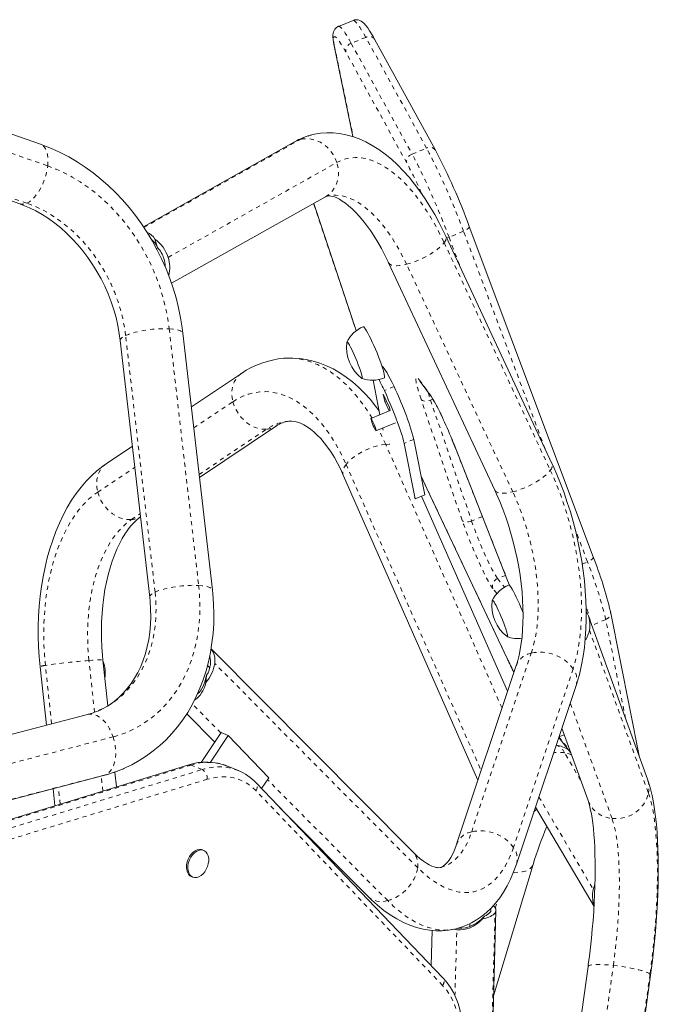
# Model space of a CAD drawing. Extents: x -78 to 484, y 0 to 550.
# Drawn here: x 329 to 344, y 314 to 337 of the extents above; entities that cross this region are included whole.
import ezdxf

# ---------------------------------------------------------------- set-up
doc = ezdxf.new("R2010")
doc.units = 0
doc.header["$LTSCALE"] = 0.125
doc.header["$MEASUREMENT"] = 0
doc.linetypes.add('PHANTOM', pattern=[0.5, 0.25, -0.05, 0.05, -0.05, 0.05, -0.05])
doc.layers.add('CONTOUR', color=7, linetype='CONTINUOUS')

msp = doc.modelspace()

# ---------------------------------------------------------------- linework, layer by layer
at = {"layer": 'CONTOUR', "linetype": 'Continuous', "lineweight": 15}
for p, q in [((337.01057, 336.90373), (336.66559, 336.76123)), ((336.5553, 336.33912), (337.00986, 334.13951)), ((338.96812, 333.82039), (337.52161, 336.45433)), ((329.58436, 333.95825), (324.37619, 335.77694)), ((323.88168, 334.3608), (329.08985, 332.54211)), ((335.61869, 334.01659), (332.02848, 331.99818)), ((332.69732, 330.6534), (336.35378, 332.70906)), ((336.0769, 332.54745), (337.00448, 329.76655)), ((342.71809, 324.15037), (339.77351, 332.00596)), ((332.30418, 331.70298), (332.36732, 331.50464)), ((341.73906, 326.36843), (339.21526, 331.77656)), ((337.85599, 331.14223), (340.37979, 325.7341)), ((331.4793, 329.29458), (332.17868, 323.19475)), ((333.66892, 323.36561), (332.96953, 329.46544)), ((334.35959, 328.51302), (333.16997, 327.71732)), ((337.4867, 328.35372), (337.65173, 327.52876)), ((338.60566, 328.32054), (338.87224, 327.95362)), ((337.87883, 327.7012), (337.73099, 328.01621)), ((337.73099, 328.01621), (337.76501, 327.84616)), ((337.80337, 327.862), (337.76501, 327.84616)), ((337.89736, 327.63021), (337.43737, 327.44022)), ((337.76501, 327.84616), (337.87139, 327.61949)), ((337.89336, 327.62856), (337.87883, 327.7012)), ((333.36214, 326.04126), (335.19353, 327.2662)), ((337.55667, 327.15139), (338.01665, 327.34138)), ((337.7142, 327.21646), (337.72432, 327.16585)), ((338.7196, 325.62665), (338.4559, 326.94486)), ((331.76768, 326.77939), (331.14778, 326.36476)), ((338.4896, 325.53166), (338.22591, 326.84986)), ((339.41063, 326.82082), (340.68364, 323.59166)), ((336.77965, 326.0979), (339.97906, 318.84193)), ((338.63245, 326.06231), (340.67476, 321.73343)), ((338.47458, 325.56367), (338.4896, 325.53166)), ((338.4896, 325.53166), (338.7196, 325.62665)), ((340.68514, 320.95849), (338.64108, 325.59422)), ((340.7252, 323.48424), (340.72884, 323.4747)), ((344.00652, 318.87014), (342.60481, 322.74478)), ((343.82172, 319.38098), (343.12849, 322.85214)), ((338.43987, 317.13229), (333.63703, 321.96739)), ((329.57536, 321.54242), (329.72316, 320.15137)), ((331.18261, 320.6125), (331.06696, 321.70091)), ((340.88903, 321.56967), (339.47225, 317.32268)), ((333.5329, 321.33876), (333.51242, 321.16506)), ((340.89516, 316.848), (342.31194, 321.09499)), ((330.70388, 320.40677), (323.77551, 318.60247)), ((333.05882, 320.42103), (333.72261, 319.75279)), ((333.87402, 319.98072), (333.40036, 319.2677)), ((334.04632, 319.90877), (333.62431, 319.27351)), ((334.04632, 319.90877), (333.87402, 319.98072)), ((335.0099, 318.90186), (334.04632, 319.90877)), ((341.90452, 319.87371), (342.02964, 319.92538)), ((341.97351, 320.08052), (342.59599, 318.35986)), ((341.90076, 319.86243), (342.18224, 319.50356)), ((333.10561, 319.20866), (326.28486, 317.12914)), ((331.38744, 318.68482), (331.34986, 319.03846)), ((334.28579, 319.07319), (334.02735, 319.18112)), ((334.28113, 319.07513), (334.28579, 319.07319)), ((324.11691, 317.14135), (331.08191, 318.95519)), ((339.14594, 314.15035), (334.70878, 318.78053)), ((334.83902, 318.64462), (335.0099, 318.90186)), ((329.88343, 318.64308), (329.92633, 318.23936)), ((335.26721, 318.19781), (337.37567, 316.07519)), ((341.34736, 318.20354), (342.73753, 315.84097)), ((333.46561, 317.17501), (333.4333, 317.1885)), ((340.35055, 313.72111), (341.29244, 316.84135)), ((333.16835, 316.554), (333.20065, 316.54051)), ((340.1584, 306.92533), (340.4079, 315.74971)), ((340.13424, 315.61613), (340.08558, 315.54674)), ((338.89381, 315.27261), (338.87022, 314.43807)), ((342.59624, 314.41916), (341.73202, 308.22488)), ((343.21763, 308.01761), (344.08185, 314.21189))]:
    msp.add_line(p, q, dxfattribs=at)
at = {"layer": 'CONTOUR', "linetype": 'PHANTOM', "lineweight": 0}
for p, q in [((336.56643, 336.30582), (337.01444, 334.13786)), ((337.31415, 336.49947), (336.96916, 336.35698)), ((336.96916, 336.35698), (338.41567, 333.72304)), ((338.76066, 333.86553), (337.31415, 336.49947)), ((338.2863, 333.51639), (336.83978, 336.15033)), ((324.54717, 335.26262), (329.75534, 333.44393)), ((329.26147, 332.55852), (324.0533, 334.37721)), ((332.03968, 331.98128), (335.76018, 334.07293)), ((338.41567, 333.72304), (338.76066, 333.86553)), ((332.61781, 331.27063), (336.62604, 333.52405)), ((336.07642, 332.55312), (336.08227, 332.53553)), ((336.08227, 332.53553), (336.07691, 332.5474)), ((336.08227, 332.53553), (337.00985, 329.75463)), ((339.63697, 331.89038), (339.29198, 331.74789)), ((341.57516, 326.71966), (339.63697, 331.89038)), ((339.17543, 331.62062), (341.69923, 326.2125)), ((339.29198, 331.74789), (339.55053, 331.05814)), ((332.37301, 331.49819), (332.33947, 331.47933)), ((340.80748, 325.69805), (338.28368, 331.10618)), ((337.00985, 329.75463), (337.00448, 329.76655)), ((332.64265, 329.57376), (333.34203, 323.47393)), ((332.30679, 323.31417), (331.60741, 329.414)), ((338.58486, 328.3595), (338.85144, 327.99259)), ((337.98599, 328.19823), (337.756, 328.10323)), ((339.6024, 325.02407), (338.62655, 327.89851)), ((338.90689, 327.90141), (338.85275, 327.87905)), ((338.85275, 327.87905), (339.82859, 325.00461)), ((333.22713, 327.21876), (334.15658, 327.84043)), ((333.3539, 326.11309), (334.95793, 327.18597)), ((338.4559, 326.94486), (338.22591, 326.84986)), ((339.36348, 326.9409), (339.41258, 326.81834)), ((340.55177, 320.55871), (337.78878, 326.82493)), ((339.41258, 326.81834), (339.41063, 326.82082)), ((339.41258, 326.81834), (340.68558, 323.58918)), ((330.94477, 325.69218), (331.82484, 326.28083)), ((336.84591, 326.35132), (340.05573, 319.07175)), ((338.63155, 326.06677), (340.67184, 321.74219)), ((331.74612, 325.03771), (331.95161, 325.17516)), ((340.08489, 325.11047), (339.82859, 325.00461)), ((342.58155, 324.03479), (342.281, 324.8366)), ((342.45536, 323.98266), (342.58155, 324.03479)), ((340.63564, 323.71343), (340.44664, 323.63537)), ((340.44664, 323.63537), (340.60819, 323.42857)), ((340.68364, 323.59166), (340.68558, 323.58918)), ((340.68558, 323.58918), (340.72903, 323.47727)), ((340.42914, 323.27929), (340.33634, 323.39809)), ((343.01626, 322.66274), (342.68412, 322.52556)), ((343.48674, 320.30694), (343.01626, 322.66274)), ((342.62876, 322.41111), (344.03047, 318.53647)), ((339.8303, 317.61693), (341.24708, 321.86392)), ((329.8487, 320.18407), (329.70117, 321.57249)), ((330.86654, 320.45914), (330.7357, 321.69046)), ((333.55304, 321.57212), (333.60721, 321.51759)), ((338.54758, 316.76497), (333.72423, 321.62071)), ((340.67474, 321.73346), (340.67184, 321.74219)), ((342.24029, 321.49356), (340.82351, 317.24657)), ((333.8693, 319.97361), (333.19515, 320.6523)), ((343.1661, 317.93605), (342.17347, 320.6799)), ((331.31113, 319.87473), (324.08371, 317.99255)), ((341.90372, 319.87131), (342.17375, 319.52703)), ((342.41884, 318.84952), (342.03881, 319.4954)), ((333.1681, 319.20405), (326.34735, 317.12453)), ((333.42654, 319.09613), (333.1681, 319.20405)), ((331.12911, 318.97214), (324.11662, 317.14593)), ((326.6058, 317.01661), (333.42654, 319.09613)), ((331.12911, 318.97214), (331.08191, 318.95519)), ((333.54796, 318.86743), (326.72721, 316.78791)), ((331.0655, 318.58667), (331.02784, 318.94111)), ((337.83443, 315.98185), (334.97945, 318.85601)), ((330.05129, 318.27746), (330.00897, 318.67577)), ((339.13979, 313.96666), (334.70263, 318.59684)), ((341.42794, 318.44509), (342.71948, 316.25013)), ((340.39177, 315.80633), (340.44496, 315.98254)), ((340.13791, 306.86799), (340.38742, 315.69237)), ((339.43294, 313.71724), (339.47735, 315.28803)), ((339.78921, 315.43708), (339.78729, 315.36945)), ((342.33258, 308.24845), (343.1968, 314.44273)), ((344.06826, 314.23699), (343.20404, 308.04271))]:
    msp.add_line(p, q, dxfattribs=at)
at = {"layer": 'CONTOUR', "linetype": 'Continuous', "lineweight": 15, "flags": 128}
for points in [[(336.66644, 336.76004), (336.65165, 336.75486), (336.61092, 336.72781), (336.58051, 336.69579), (336.55923, 336.66201), (336.54523, 336.62818), (336.5366, 336.59411), (336.53205, 336.5575), (336.53137, 336.51293), (336.53681, 336.44736), (336.54796, 336.37656), (336.5553, 336.33912)], [(337.52161, 336.45433), (337.49603, 336.50037), (337.44843, 336.58287), (337.40323, 336.65664), (337.3599, 336.7221), (337.31705, 336.7802), (337.26998, 336.83385), (337.23821, 336.86265), (337.20796, 336.88414), (337.17428, 336.90161), (337.13589, 336.91401), (337.09262, 336.91922), (337.04651, 336.91483), (337.01155, 336.90258)], [(339.21526, 331.77656), (339.16275, 331.88681), (339.05977, 332.09074), (338.95191, 332.28868), (338.83923, 332.48025), (338.72183, 332.66498), (338.59977, 332.84242), (338.47313, 333.01209), (338.34195, 333.17349), (338.20628, 333.32608), (338.06621, 333.46926), (337.92186, 333.60235), (337.77362, 333.7245), (337.62201, 333.83485), (337.46771, 333.93257), (337.31161, 334.01694), (337.15466, 334.08744), (336.99782, 334.14384), (336.84191, 334.18615), (336.68762, 334.21459), (336.53549, 334.22948), (336.38599, 334.23119), (336.23951, 334.22012), (336.09644, 334.19664), (336.03077, 334.17988)], [(332.96953, 329.46544), (332.95283, 329.59691), (332.91438, 329.83438), (332.86542, 330.07104), (332.80609, 330.30634), (332.73654, 330.53965), (332.65698, 330.77037), (332.5676, 330.99792), (332.46864, 331.2217), (332.36036, 331.44114), (332.24302, 331.65567), (332.11691, 331.86473), (331.98235, 332.06779), (331.83967, 332.2643), (331.68921, 332.45375), (331.53135, 332.63562), (331.36648, 332.80943), (331.195, 332.97468), (331.01736, 333.13092), (330.834, 333.27771), (330.6454, 333.4146), (330.45205, 333.54121), (330.25448, 333.65715), (330.05322, 333.76208), (329.84884, 333.85568), (329.64192, 333.93767), (329.58436, 333.95825)], [(338.65172, 332.76859), (338.64693, 332.77927), (338.63822, 332.79861)], [(329.08985, 332.54211), (329.16509, 332.51455), (329.32008, 332.44961), (329.47405, 332.37399), (329.62623, 332.28802), (329.77606, 332.19194), (329.92297, 332.08605), (330.06642, 331.97069), (330.20581, 331.84623), (330.3406, 331.71311), (330.47022, 331.5718), (330.59415, 331.4228), (330.71186, 331.26667), (330.82288, 331.104), (330.92675, 330.93541), (331.02303, 330.76156), (331.11135, 330.58312), (331.19136, 330.4008), (331.26273, 330.21533), (331.32521, 330.02745), (331.37856, 329.83791), (331.42262, 329.64747), (331.45725, 329.45689), (331.4793, 329.29458)], [(336.39815, 332.72659), (336.42068, 332.73108), (336.44861, 332.73193), (336.48197, 332.72873), (336.52134, 332.72056), (336.56699, 332.70647), (336.62386, 332.68324), (336.68671, 332.65134), (336.75507, 332.61009), (336.82839, 332.55894), (336.906, 332.49751), (336.98718, 332.42559), (337.07126, 332.34305), (337.15755, 332.24988), (337.24538, 332.14619), (337.33408, 332.03219), (337.42301, 331.9082), (337.51153, 331.77461), (337.59907, 331.63187), (337.68506, 331.48053), (337.76897, 331.32115), (337.84629, 331.16291), (337.85599, 331.14223)], [(337.75594, 328.40945), (337.75812, 328.41094), (337.76245, 328.42448), (337.7613, 328.45063), (337.75469, 328.48882), (337.74278, 328.53826), (337.7258, 328.59787), (337.70413, 328.6664), (337.67822, 328.74238), (337.64863, 328.82419), (337.61599, 328.91009), (337.58099, 328.99824), (337.54438, 329.08678), (337.50694, 329.17381), (337.46947, 329.25747), (337.43277, 329.33599), (337.39761, 329.40769), (337.36475, 329.47104), (337.3349, 329.52469), (337.30867, 329.5675), (337.28664, 329.59855), (337.26927, 329.61719), (337.25694, 329.62302), (337.2549, 329.62255)], [(337.21481, 328.39606), (337.21826, 328.39375), (337.22648, 328.39445), (337.2292, 328.40826), (337.22633, 328.43477), (337.21797, 328.47317), (337.20437, 328.52229), (337.18594, 328.58063), (337.16324, 328.64643), (337.13697, 328.71769), (337.10791, 328.79224), (337.07695, 328.86782), (337.04504, 328.94213), (337.01314, 329.01291), (336.98222, 329.07801), (336.95322, 329.13545), (336.92702, 329.18349), (336.90443, 329.22067), (336.88611, 329.24586), (336.87264, 329.25829), (336.86442, 329.25759), (336.86203, 329.25017)], [(337.21481, 328.39606), (337.21826, 328.39375), (337.22648, 328.39445), (337.2292, 328.40826), (337.22633, 328.43477), (337.21797, 328.47317), (337.20437, 328.52229), (337.18594, 328.58063), (337.16324, 328.64643), (337.13697, 328.71769), (337.10791, 328.79224), (337.07695, 328.86782), (337.04504, 328.94213), (337.01314, 329.01291), (336.98222, 329.07801), (336.95322, 329.13545), (336.92702, 329.18349), (336.90443, 329.22067), (336.88611, 329.24586), (336.87264, 329.25829), (336.86442, 329.25759), (336.86203, 329.25017)], [(337.63329, 327.62094), (337.54776, 327.73771), (337.41814, 327.8971), (337.28286, 328.0464), (337.14228, 328.18492), (336.9969, 328.31198), (336.84729, 328.42697), (336.69411, 328.52936), (336.53808, 328.61877), (336.37992, 328.69495), (336.22029, 328.75781), (336.05983, 328.80737), (335.89911, 328.84374), (335.73862, 328.86707), (335.57883, 328.87756), (335.42016, 328.87541), (335.36849, 328.87061)], [(337.69842, 328.68358), (337.70957, 328.67831), (337.72966, 328.65946), (337.75477, 328.62748), (337.78454, 328.58283), (337.81853, 328.52616), (337.85624, 328.45831), (337.89712, 328.38025), (337.94058, 328.29313), (337.98599, 328.19823)], [(338.22591, 326.84986), (338.21253, 326.90876), (338.19377, 326.97867), (338.16992, 327.05857), (338.1413, 327.1473), (338.10836, 327.24356), (338.07155, 327.34594), (338.03143, 327.45297), (337.98857, 327.56306), (337.9436, 327.67463), (337.89717, 327.78604), (337.84997, 327.89567), (337.80269, 328.00191), (337.756, 328.10323)], [(337.55749, 327.15213), (337.55768, 327.16313), (337.55249, 327.18592), (337.54236, 327.21847), (337.52821, 327.25789), (337.51129, 327.30069), (337.4931, 327.34305), (337.47525, 327.38121), (337.45935, 327.41178), (337.44679, 327.43205), (337.43869, 327.44022), (337.43578, 327.43555), (337.4383, 327.41846), (337.44605, 327.39048), (337.45832, 327.35408), (337.47404, 327.31251), (337.49179, 327.26945), (337.51001, 327.22874), (337.52708, 327.19398), (337.54147, 327.16827), (337.55192, 327.15389), (337.55749, 327.15213)], [(335.48694, 327.37644), (335.56033, 327.37713), (335.62782, 327.36846), (335.69432, 327.35202), (335.76175, 327.3279), (335.83889, 327.29169), (335.91729, 327.24594), (335.9971, 327.19038), (336.07824, 327.12468), (336.16039, 327.04861), (336.24309, 326.96204), (336.32581, 326.86496), (336.40792, 326.75753), (336.48885, 326.63994), (336.56804, 326.51248), (336.64492, 326.37552), (336.71898, 326.2295), (336.77965, 326.0979)], [(339.36264, 326.94055), (339.40143, 326.84409), (339.41063, 326.82082)], [(331.14778, 326.36476), (331.06205, 326.30469), (330.92654, 326.19797), (330.79583, 326.0801), (330.66965, 325.95072), (330.54843, 325.81007), (330.43264, 325.65851), (330.32272, 325.49653), (330.21909, 325.32472), (330.12211, 325.14375), (330.03207, 324.95433), (329.9492, 324.75715), (329.87367, 324.55298), (329.80557, 324.34247), (329.74497, 324.12625), (329.69191, 323.90491), (329.64639, 323.67903), (329.60845, 323.44919), (329.57806, 323.21595), (329.55524, 322.97987), (329.53997, 322.74152), (329.53224, 322.50145), (329.53202, 322.26023), (329.53928, 322.01842), (329.55399, 321.77658), (329.57536, 321.54242)], [(342.31194, 321.09499), (342.34362, 321.19448), (342.39695, 321.38704), (342.44222, 321.58622), (342.47957, 321.7915), (342.5091, 322.00219), (342.53094, 322.21768), (342.54524, 322.43742), (342.55213, 322.66089), (342.55174, 322.88758), (342.54422, 323.11699), (342.52967, 323.34863), (342.50822, 323.58199), (342.47999, 323.81657), (342.44511, 324.05183), (342.40368, 324.28726), (342.35585, 324.52233), (342.30174, 324.75651), (342.24148, 324.98925), (342.17521, 325.22002), (342.10309, 325.44826), (342.02525, 325.67345), (341.94185, 325.89506), (341.85302, 326.1126), (341.76391, 326.31467), (341.73906, 326.36843)], [(340.37979, 325.7341), (340.42122, 325.6435), (340.49755, 325.4662), (340.57013, 325.28342), (340.63864, 325.0958), (340.70273, 324.9041), (340.7621, 324.70912), (340.81647, 324.51165), (340.86561, 324.31251), (340.9093, 324.11254), (340.94738, 323.91259), (340.97969, 323.7135), (341.00615, 323.51611), (341.0267, 323.32127), (341.0413, 323.1298), (341.05, 322.94255), (341.05285, 322.76033), (341.04996, 322.58396), (341.04152, 322.41424), (341.02773, 322.25192), (341.00889, 322.09777), (340.98535, 321.95248), (340.95753, 321.81671), (340.92593, 321.69105), (340.8932, 321.58231), (340.88903, 321.56967)], [(331.06696, 321.70091), (331.05672, 321.80539), (331.04181, 322.00768), (331.03332, 322.20996), (331.0313, 322.41136), (331.03572, 322.61103), (331.04651, 322.80813), (331.06358, 323.00183), (331.08678, 323.19131), (331.11592, 323.37578), (331.15075, 323.55445), (331.191, 323.72658), (331.23632, 323.89144), (331.28634, 324.04836), (331.34062, 324.1967), (331.39868, 324.3359), (331.45999, 324.46545), (331.52397, 324.58493), (331.59002, 324.69401), (331.65749, 324.79246), (331.72572, 324.88017), (331.79402, 324.9571), (331.86176, 325.02343), (331.92844, 325.07951), (331.95997, 325.10226)], [(340.68364, 323.59166), (340.70611, 323.53422), (340.7252, 323.48424)], [(341.05275, 322.82145), (341.03782, 322.85859), (341.00121, 322.94712), (340.96378, 323.03415), (340.9263, 323.11781), (340.8896, 323.19633), (340.85444, 323.26803), (340.82159, 323.33138), (340.79173, 323.38503), (340.7655, 323.42784), (340.74347, 323.4589), (340.7261, 323.47754), (340.71377, 323.48336), (340.71173, 323.4829)], [(332.17868, 323.19475), (332.18837, 323.09999), (332.20055, 322.91203), (332.20319, 322.72648), (332.19639, 322.54401), (332.18023, 322.36532), (332.15488, 322.19105), (332.12053, 322.02184), (332.07738, 321.85827), (332.02567, 321.70086), (331.96565, 321.5501), (331.89756, 321.40645), (331.82164, 321.27029), (331.73812, 321.14199), (331.64718, 321.02186), (331.54897, 320.91024), (331.44364, 320.80745), (331.33129, 320.71384), (331.21208, 320.62982), (331.08626, 320.55586), (330.99798, 320.51348)], [(331.62715, 319.1517), (331.75653, 319.21363), (331.93191, 319.31135), (332.10116, 319.41985), (332.26387, 319.53884), (332.41966, 319.66805), (332.56814, 319.80717), (332.70895, 319.95586), (332.84173, 320.1138), (332.96614, 320.2806), (333.08182, 320.45588), (333.18847, 320.6392), (333.28577, 320.83011), (333.37344, 321.02811), (333.45122, 321.2327), (333.51887, 321.44332), (333.5762, 321.65941), (333.62304, 321.88037), (333.65925, 322.10559), (333.68474, 322.33445), (333.69944, 322.56632), (333.70332, 322.80057), (333.69638, 323.03656), (333.67866, 323.27364), (333.66892, 323.36561)], [(340.67164, 322.25641), (340.67509, 322.25409), (340.68331, 322.25479), (340.68603, 322.26861), (340.68317, 322.29512), (340.67481, 322.33351), (340.6612, 322.38263), (340.64277, 322.44098), (340.62008, 322.50678), (340.5938, 322.57804), (340.56474, 322.65259), (340.53378, 322.72816), (340.50187, 322.80247), (340.46997, 322.87325), (340.43905, 322.93835), (340.41005, 322.99579), (340.38385, 323.04384), (340.36126, 323.08102), (340.34295, 323.1062), (340.32947, 323.11864), (340.32125, 323.11793), (340.31886, 323.11051)], [(340.67164, 322.25641), (340.67509, 322.25409), (340.68331, 322.25479), (340.68603, 322.26861), (340.68317, 322.29512), (340.67481, 322.33351), (340.6612, 322.38263), (340.64277, 322.44098), (340.62008, 322.50678), (340.5938, 322.57804), (340.56474, 322.65259), (340.53378, 322.72816), (340.50187, 322.80247), (340.46997, 322.87325), (340.43905, 322.93835), (340.41005, 322.99579), (340.38385, 323.04384), (340.36126, 323.08102), (340.34295, 323.1062), (340.32947, 323.11864), (340.32125, 323.11793), (340.31886, 323.11051)], [(333.31636, 320.89919), (333.35134, 320.93126), (333.40205, 320.99542), (333.45806, 321.09582), (333.49998, 321.20633), (333.5329, 321.33876)], [(344.08185, 314.21189), (344.0982, 314.33178), (344.12732, 314.56079), (344.15384, 314.79076), (344.17768, 315.02107), (344.19878, 315.25112), (344.21708, 315.48031), (344.23254, 315.70805), (344.24509, 315.93377), (344.25471, 316.15691), (344.26133, 316.37694), (344.26492, 316.59332), (344.26544, 316.80559), (344.26285, 317.01328), (344.25708, 317.21599), (344.24807, 317.41337), (344.23575, 317.60515), (344.21997, 317.79113), (344.20057, 317.97124), (344.17728, 318.14557), (344.14968, 318.31441), (344.11711, 318.47833), (344.07851, 318.63828), (344.03215, 318.79558), (344.00652, 318.87014)], [(342.59599, 318.35986), (342.60573, 318.33153), (342.62167, 318.2791), (342.63879, 318.21395), (342.65652, 318.13556), (342.67423, 318.0441), (342.69136, 317.93989), (342.70746, 317.82342), (342.72211, 317.69528), (342.735, 317.55612), (342.74588, 317.40665), (342.75452, 317.24761), (342.76076, 317.07976), (342.76449, 316.90387), (342.7656, 316.7207), (342.76404, 316.53104), (342.75975, 316.33568), (342.75272, 316.1354), (342.74295, 315.93098), (342.73044, 315.72323), (342.71523, 315.51293), (342.69736, 315.30087), (342.67689, 315.08784), (342.65389, 314.87464), (342.62844, 314.66206), (342.60217, 314.46206), (342.59624, 314.41916)], [(339.47225, 317.32268), (339.45217, 317.26519), (339.41367, 317.16807), (339.37383, 317.08237), (339.33351, 317.00821), (339.29362, 316.94549), (339.25514, 316.89396), (339.21896, 316.853), (339.18585, 316.82175), (339.1563, 316.79902), (339.13022, 316.78334), (339.10623, 316.77293), (339.09282, 316.76959)], [(333.16835, 316.554), (333.13241, 316.57513), (333.09891, 316.61018), (333.07367, 316.65591), (333.05774, 316.71045), (333.05175, 316.77158), (333.05597, 316.83679), (333.0702, 316.90341), (333.09388, 316.96871), (333.12604, 317.03003), (333.16534, 317.08484), (333.2102, 317.13091), (333.25876, 317.16634), (333.30905, 317.1897), (333.359, 317.20002), (333.40657, 317.19688), (333.4333, 317.1885)], [(333.44677, 316.61991), (333.39982, 316.57895), (333.35014, 316.5494), (333.29976, 316.53247), (333.25075, 316.52887), (333.20511, 316.53873), (333.16472, 316.56164), (333.13121, 316.59669), (333.10598, 316.64242), (333.09004, 316.69696), (333.08406, 316.75809), (333.08827, 316.8233), (333.10251, 316.88992), (333.12619, 316.95522), (333.15834, 317.01654), (333.19765, 317.07135), (333.2425, 317.11742), (333.29107, 317.15285), (333.34136, 317.17621), (333.39131, 317.18653), (333.43887, 317.18339), (333.48211, 317.16691), (333.51925, 317.13778), (333.54877, 317.09719), (333.56947, 317.04679), (333.58048, 316.98866), (333.58137, 316.92516), (333.5721, 316.85891), (333.55304, 316.79261), (333.52498, 316.72897), (333.48907, 316.67061), (333.44677, 316.61991)], [(339.09282, 316.76959), (339.0788, 316.7661), (339.05222, 316.764), (339.02073, 316.76574), (338.98345, 316.77212), (338.93993, 316.7841), (338.88492, 316.80485), (338.82383, 316.83404), (338.7571, 316.87237), (338.68523, 316.92046), (338.60883, 316.97874), (338.52866, 317.04745), (338.44956, 317.1226), (338.43987, 317.13229)], [(339.45921, 315.31568), (339.55829, 315.34261), (339.69273, 315.39198), (339.82258, 315.45268), (339.94762, 315.52447), (340.0677, 315.6072), (340.1827, 315.70081), (340.29248, 315.80535), (340.39689, 315.92091), (340.49572, 316.04762), (340.58867, 316.18552), (340.67538, 316.33452), (340.7554, 316.4943), (340.8283, 316.66427), (340.89516, 316.848)], [(342.76002, 316.37363), (342.73747, 316.31414), (342.71948, 316.25013)], [(337.37567, 316.07519), (337.4504, 316.00194), (337.59528, 315.87093), (337.74417, 315.75083), (337.89633, 315.64269), (338.05102, 315.54733), (338.20734, 315.46542), (338.36434, 315.39744), (338.52107, 315.34358), (338.67674, 315.30378), (338.83068, 315.27781), (338.98236, 315.26531), (339.13135, 315.26592), (339.27724, 315.27925), (339.41967, 315.30493), (339.45921, 315.31568)], [(340.08558, 315.54674), (340.13991, 315.55977), (340.19024, 315.57455), (340.23615, 315.59097), (340.27725, 315.60889), (340.3132, 315.62815), (340.34371, 315.6486), (340.36851, 315.67006), (340.38742, 315.69237)], [(339.50523, 315.32778), (339.59346, 315.32561), (339.68198, 315.33714), (339.76764, 315.36114), (339.84922, 315.3956), (339.95243, 315.45635), (340.04451, 315.52804), (340.13424, 315.61613)], [(339.62127, 312.67777), (339.62271, 312.76574), (339.61819, 312.92853), (339.60424, 313.08763), (339.58085, 313.24222), (339.54806, 313.39146), (339.50597, 313.53455), (339.45474, 313.6707), (339.39461, 313.79911), (339.3259, 313.91903), (339.24903, 314.02974), (339.16995, 314.12465), (339.14594, 314.15035)]]:
    msp.add_lwpolyline(points, dxfattribs=at)
at = {"layer": 'CONTOUR', "linetype": 'PHANTOM', "lineweight": 0, "flags": 128}
for points in [[(336.66562, 336.76125), (336.67299, 336.7627), (336.69319, 336.75629), (336.71865, 336.73672), (336.74918, 336.70412), (336.78457, 336.65873), (336.82456, 336.60086), (336.86888, 336.53093), (336.91719, 336.44944), (336.96916, 336.35698)], [(337.31415, 336.49947), (337.26218, 336.59193), (337.21386, 336.67342), (337.16955, 336.74335), (337.12956, 336.80122), (337.09417, 336.84662), (337.06364, 336.87922), (337.03818, 336.89879), (337.01798, 336.90519), (337.01057, 336.90373)], [(336.83978, 336.15033), (336.7892, 336.24017), (336.74248, 336.31842), (336.70002, 336.38444), (336.66218, 336.43767), (336.62925, 336.47768), (336.60153, 336.50414), (336.57923, 336.51682), (336.56254, 336.51563), (336.5516, 336.50057), (336.5465, 336.47176), (336.54729, 336.42945), (336.55395, 336.37398), (336.56643, 336.30582)], [(336.56643, 336.30582), (336.55581, 336.33674), (336.5553, 336.33913)], [(329.75534, 333.44393), (329.76184, 333.54039), (329.7597, 333.63094), (329.74896, 333.71375), (329.72983, 333.78711), (329.70271, 333.84955), (329.66815, 333.89978), (329.62684, 333.93679), (329.58436, 333.95825)], [(335.76018, 334.07293), (335.67143, 334.04276), (335.61869, 334.01659)], [(336.62604, 333.52405), (336.58736, 333.62347), (336.53644, 333.71758), (336.47432, 333.80447), (336.40226, 333.88237), (336.32173, 333.94969), (336.23438, 334.00507), (336.14197, 334.04737), (336.04639, 334.07574), (335.94959, 334.08959), (335.85353, 334.08865), (335.76018, 334.07293)], [(336.35378, 332.70906), (336.38339, 332.72691), (336.45765, 332.78387), (336.52232, 332.85261), (336.57606, 332.93174), (336.61781, 333.01965), (336.64669, 333.11455), (336.66213, 333.2145), (336.66381, 333.31746), (336.6517, 333.42135), (336.62604, 333.52405)], [(336.62604, 333.52405), (336.73, 333.57452), (336.83789, 333.61127), (336.94933, 333.63418), (337.06393, 333.64316), (337.18126, 333.63817), (337.30093, 333.61925), (337.42249, 333.58646), (337.54551, 333.53991), (337.66955, 333.47977), (337.79418, 333.40625), (337.91894, 333.31962), (338.04338, 333.22019), (338.16707, 333.10831), (338.28956, 332.98438), (338.41042, 332.84885), (338.5292, 332.70219), (338.6455, 332.54494), (338.75889, 332.37766), (338.86896, 332.20094), (338.97533, 332.01541), (339.07761, 331.82174), (339.17543, 331.62062)], [(329.26147, 332.55852), (329.32176, 332.59313), (329.38236, 332.64112), (329.44204, 332.70151), (329.49959, 332.77306), (329.55383, 332.85433), (329.60365, 332.94366), (329.64805, 333.03923), (329.68612, 333.13909), (329.71709, 333.24122), (329.74031, 333.34352), (329.75534, 333.44393)], [(329.75534, 333.44393), (329.95154, 333.36857), (330.1456, 333.2803), (330.33683, 333.17944), (330.52453, 333.06633), (330.70805, 332.9414), (330.88672, 332.80507), (331.0599, 332.65785), (331.22699, 332.50026), (331.38737, 332.33285), (331.54048, 332.15624), (331.68577, 331.97104), (331.82271, 331.77793), (331.95083, 331.57758), (332.06967, 331.37073), (332.17879, 331.1581), (332.2778, 330.94045), (332.36637, 330.71857), (332.44416, 330.49325), (332.5109, 330.26529), (332.56636, 330.03551), (332.61032, 329.80472), (332.64265, 329.57376)], [(331.60741, 329.414), (331.578, 329.62043), (331.53715, 329.8266), (331.48505, 330.03163), (331.42192, 330.23462), (331.34803, 330.43469), (331.2637, 330.631), (331.1693, 330.82268), (331.06524, 331.0089), (330.95195, 331.18887), (330.82994, 331.3618), (330.69973, 331.52694), (330.56189, 331.68359), (330.41701, 331.83106), (330.26571, 331.96871), (330.10866, 332.09596), (329.94652, 332.21225), (329.78001, 332.31708), (329.60984, 332.40999), (329.43674, 332.49059), (329.26147, 332.55852)], [(338.28368, 331.10618), (338.19604, 331.28561), (338.10406, 331.45764), (338.00814, 331.62154), (337.90869, 331.77659), (337.80613, 331.92212), (337.70093, 332.05751), (337.59352, 332.18217), (337.48438, 332.29556), (337.37397, 332.39719), (337.26277, 332.48661), (337.15127, 332.56346), (337.03994, 332.62738), (336.92927, 332.67811), (336.81974, 332.71543), (336.71181, 332.73917), (336.60596, 332.74923), (336.50265, 332.74557), (336.40231, 332.72821), (336.39826, 332.7272)], [(339.77351, 332.00596), (339.77473, 332.00032), (339.77224, 331.98693), (339.76304, 331.97174), (339.74751, 331.95534), (339.72622, 331.93835), (339.70001, 331.92144), (339.66987, 331.90524), (339.63697, 331.89038)], [(338.28368, 331.10618), (338.37729, 331.13272), (338.47414, 331.16591), (338.57223, 331.20508), (338.66958, 331.24942), (338.7642, 331.29804), (338.85417, 331.34994), (338.93765, 331.40407), (339.01295, 331.45932), (339.07853, 331.51458), (339.13306, 331.56871), (339.17543, 331.62062)], [(339.29198, 331.74789), (339.25758, 331.73495), (339.23766, 331.72858)], [(337.856, 331.14221), (337.86117, 331.1328), (337.8871, 331.10624), (337.92623, 331.08687), (337.97777, 331.07508), (338.04066, 331.07112), (338.11363, 331.07506), (338.19519, 331.08683), (338.28368, 331.10618)], [(337.00985, 329.75463), (337.05469, 329.62307), (337.08831, 329.5276)], [(331.60741, 329.414), (331.67321, 329.44123), (331.75023, 329.46721), (331.83691, 329.49142), (331.93147, 329.51336), (332.032, 329.53258), (332.13644, 329.5487), (332.24268, 329.56138), (332.34854, 329.57037), (332.45188, 329.57549), (332.55058, 329.57662), (332.64265, 329.57376)], [(332.64265, 329.57376), (332.7262, 329.56695), (332.79954, 329.55633), (332.86117, 329.54213), (332.90983, 329.52462), (332.94455, 329.50417), (332.9646, 329.4812), (332.96953, 329.46544)], [(331.4793, 329.29458), (331.47924, 329.30386), (331.48943, 329.33045), (331.51457, 329.35804), (331.55417, 329.38608), (331.60741, 329.414)], [(337.46505, 327.45166), (337.3655, 327.60955), (337.24667, 327.78104), (337.12333, 327.94158), (336.99585, 328.0907), (336.86461, 328.22795), (336.73, 328.35291), (336.59244, 328.46521), (336.45232, 328.56452), (336.31007, 328.65053), (336.16613, 328.72298), (336.02092, 328.78167), (335.87488, 328.82641), (335.72844, 328.85706), (335.58205, 328.87354), (335.43614, 328.8758), (335.36836, 328.87198)], [(334.35958, 328.51301), (334.35403, 328.50924), (334.28879, 328.45497), (334.23349, 328.38918), (334.18923, 328.31323), (334.15694, 328.22866), (334.13726, 328.13718), (334.13059, 328.04067), (334.13708, 327.94107), (334.15658, 327.84043)], [(338.62655, 327.89851), (338.59278, 328.00075), (338.5638, 328.0943), (338.53999, 328.17796), (338.52167, 328.25065), (338.50906, 328.31144), (338.50233, 328.35955), (338.50156, 328.39436), (338.50677, 328.41543), (338.51788, 328.42247), (338.53475, 328.41541), (338.55718, 328.39433), (338.58486, 328.3595)], [(338.58486, 328.3595), (338.59993, 328.32898), (338.60566, 328.32054)], [(334.15658, 327.84043), (334.27975, 327.91496), (334.40593, 327.9758), (334.53468, 328.02275), (334.66554, 328.05564), (334.79804, 328.07435), (334.93169, 328.07882), (335.06604, 328.06902), (335.20059, 328.04499), (335.33487, 328.00683), (335.4684, 327.95466), (335.60069, 327.88867), (335.73128, 327.8091), (335.8597, 327.71622), (335.98549, 327.61039), (336.1082, 327.49196), (336.2274, 327.36137), (336.34265, 327.21908), (336.45354, 327.06561), (336.55969, 326.90149), (336.6607, 326.72731), (336.75622, 326.5437), (336.84591, 326.35132)], [(338.62655, 327.89851), (338.64034, 327.88218), (338.66023, 327.86922), (338.68546, 327.86012), (338.71505, 327.85524), (338.74786, 327.85475), (338.78265, 327.85869), (338.81806, 327.86689), (338.85275, 327.87905)], [(338.85144, 327.99259), (338.86651, 327.96206), (338.87211, 327.95381)], [(334.15658, 327.84043), (334.1887, 327.7408), (334.23279, 327.64419), (334.28795, 327.55258), (334.35305, 327.46782), (334.42678, 327.39166), (334.50763, 327.32563), (334.59395, 327.27108), (334.68399, 327.22913), (334.77592, 327.20062), (334.86786, 327.18613), (334.95793, 327.18597)], [(337.78878, 326.82493), (337.69142, 327.03473), (337.61934, 327.17727)], [(337.78878, 326.82493), (337.69726, 326.81361), (337.60103, 326.79388), (337.50205, 326.76614), (337.40233, 326.73096), (337.30391, 326.68906), (337.20878, 326.64128), (337.11889, 326.58859), (337.03607, 326.53208), (336.96199, 326.47289), (336.89817, 326.41222), (336.84591, 326.35132)], [(337.88527, 326.82728), (337.87372, 326.82761), (337.78878, 326.82493)], [(331.14778, 326.36476), (331.14222, 326.36098), (331.07698, 326.30671), (331.02167, 326.24093), (330.97742, 326.16498), (330.94513, 326.08041), (330.92545, 325.98893), (330.91878, 325.89241), (330.92526, 325.79282), (330.94477, 325.69218)], [(336.84591, 326.35132), (336.80627, 326.29142), (336.78006, 326.23373), (336.76781, 326.17945), (336.76977, 326.12966), (336.77965, 326.0979)], [(340.80748, 325.69805), (340.90109, 325.72459), (340.99794, 325.75778), (341.09603, 325.79695), (341.19338, 325.84129), (341.288, 325.88991), (341.37797, 325.94181), (341.46145, 325.99594), (341.53675, 326.0512), (341.60233, 326.10645), (341.65686, 326.16059), (341.69923, 326.2125)], [(341.69923, 326.2125), (341.79226, 326.00464), (341.88015, 325.7908), (341.96259, 325.57174), (342.03929, 325.34823), (342.10998, 325.12108), (342.17439, 324.8911), (342.23231, 324.65911), (342.28351, 324.42594), (342.32783, 324.19242), (342.3651, 323.95939), (342.39519, 323.72767), (342.41799, 323.49811), (342.43342, 323.27151), (342.44142, 323.04869), (342.44197, 322.83044), (342.43507, 322.61755), (342.42073, 322.41078), (342.39901, 322.21085), (342.37, 322.0185), (342.33378, 321.8344), (342.29049, 321.65921), (342.24029, 321.49356)], [(329.70117, 321.57249), (329.67989, 321.81062), (329.66658, 322.04922), (329.6613, 322.28743), (329.66406, 322.52439), (329.67485, 322.75926), (329.69364, 322.9912), (329.72036, 323.21939), (329.75491, 323.443), (329.79716, 323.66123), (329.84698, 323.87332), (329.90417, 324.07849), (329.96854, 324.27602), (330.03985, 324.4652), (330.11786, 324.64535), (330.20227, 324.81584), (330.2928, 324.97604), (330.38911, 325.1254), (330.49086, 325.26337), (330.5977, 325.38946), (330.70923, 325.50322), (330.82505, 325.60425), (330.94477, 325.69218)], [(330.94477, 325.69218), (330.97689, 325.59254), (331.02098, 325.49593), (331.07614, 325.40432), (331.14124, 325.31957), (331.21497, 325.24341), (331.29582, 325.17738), (331.38214, 325.12283), (331.47218, 325.08087), (331.56411, 325.05236), (331.65604, 325.03788), (331.74612, 325.03771)], [(340.37979, 325.7341), (340.38497, 325.72467), (340.4109, 325.69811), (340.45003, 325.67874), (340.50157, 325.66696), (340.56446, 325.66299), (340.63743, 325.66694), (340.71899, 325.6787), (340.80748, 325.69805)], [(341.24708, 321.86392), (341.29164, 322.0124), (341.32939, 322.1702), (341.36016, 322.33664), (341.38382, 322.51099), (341.40027, 322.6925), (341.40944, 322.88039), (341.41128, 323.07384), (341.40579, 323.27203), (341.39299, 323.47408), (341.37294, 323.67913), (341.34573, 323.8863), (341.31146, 324.09468), (341.2703, 324.30337), (341.22242, 324.51148), (341.16802, 324.7181), (341.10735, 324.92233), (341.04065, 325.12331), (340.96823, 325.32015), (340.89039, 325.51201), (340.80748, 325.69805)], [(330.7357, 321.69046), (330.71704, 321.90333), (330.70622, 322.11657), (330.70329, 322.32925), (330.70828, 322.54046), (330.72114, 322.74928), (330.74184, 322.95482), (330.77028, 323.15617), (330.80633, 323.35248), (330.84985, 323.5429), (330.90064, 323.72659), (330.95848, 323.90277), (331.02313, 324.07067), (331.0943, 324.22957), (331.17169, 324.37878), (331.25495, 324.51766), (331.34374, 324.6456), (331.43767, 324.76205), (331.53633, 324.86652), (331.6393, 324.95854), (331.74612, 325.03771)], [(340.33634, 323.39809), (340.30548, 323.44116), (340.2699, 323.49736), (340.23005, 323.56598), (340.18645, 323.64612), (340.13967, 323.73673), (340.09032, 323.83664), (340.03904, 323.94453), (339.9865, 324.05901), (339.93339, 324.17858), (339.8804, 324.30169), (339.82822, 324.42672), (339.77753, 324.55205), (339.72898, 324.67604), (339.68323, 324.79709), (339.64085, 324.9136), (339.6024, 325.02407)], [(339.82859, 325.00461), (339.79391, 324.99245), (339.75849, 324.98425), (339.72371, 324.98031), (339.69089, 324.98079), (339.6613, 324.98568), (339.63608, 324.99478), (339.61619, 325.00774), (339.6024, 325.02407)], [(339.82859, 325.00461), (339.86325, 324.90519), (339.90164, 324.80007), (339.94319, 324.69081), (339.9873, 324.57903), (340.03329, 324.46639), (340.0805, 324.35455), (340.12822, 324.24518), (340.17574, 324.1399), (340.22236, 324.04027), (340.26739, 323.94776), (340.31016, 323.86376), (340.35003, 323.78949), (340.38642, 323.72608), (340.41878, 323.67445), (340.44664, 323.63537)], [(342.71809, 324.15037), (342.71931, 324.14472), (342.71682, 324.13133), (342.70763, 324.11614), (342.69209, 324.09974), (342.67081, 324.08276), (342.64459, 324.06584), (342.61445, 324.04964), (342.58155, 324.03479)], [(333.34203, 323.47393), (333.3626, 323.24361), (333.37133, 323.01477), (333.3682, 322.78821), (333.35321, 322.56476), (333.32643, 322.3452), (333.28794, 322.13032), (333.23789, 321.92089), (333.17645, 321.71765), (333.10384, 321.52135), (333.02033, 321.33266), (332.9262, 321.15228), (332.82181, 320.98084), (332.70751, 320.81896), (332.58372, 320.66721), (332.45088, 320.52614), (332.30947, 320.39625), (332.15999, 320.27801), (332.00297, 320.17183), (331.83898, 320.07811), (331.6686, 319.99716), (331.49244, 319.92929), (331.31113, 319.87473)], [(332.30679, 323.31417), (332.37259, 323.3414), (332.44962, 323.36738), (332.53629, 323.39159), (332.63085, 323.41353), (332.73138, 323.43275), (332.83583, 323.44887), (332.94206, 323.46155), (333.04792, 323.47054), (333.15126, 323.47566), (333.24997, 323.4768), (333.34203, 323.47393)], [(333.34203, 323.47393), (333.42558, 323.46712), (333.49892, 323.4565), (333.56055, 323.4423), (333.60922, 323.42479), (333.64393, 323.40435), (333.66398, 323.38137), (333.66892, 323.36561)], [(330.99847, 320.5122), (331.1261, 320.57683), (331.27054, 320.66453), (331.4079, 320.76432), (331.53759, 320.87577), (331.65904, 320.9984), (331.77173, 321.13168), (331.87518, 321.27503), (331.96893, 321.42783), (332.05259, 321.58943), (332.12578, 321.75912), (332.1882, 321.93617), (332.23956, 322.11982), (332.27966, 322.30927), (332.30832, 322.5037), (332.32541, 322.70227), (332.33086, 322.90412), (332.32465, 323.10839), (332.30679, 323.31417)], [(332.17867, 323.19482), (332.17863, 323.20403), (332.18881, 323.23062), (332.21396, 323.25821), (332.25355, 323.28626), (332.30679, 323.31417)], [(330.7357, 321.69046), (330.81972, 321.69676), (330.89358, 321.70153), (330.95579, 321.70467), (331.00509, 321.70613), (331.04046, 321.70586), (331.06118, 321.70388), (331.06696, 321.70091)], [(330.70388, 320.40677), (330.71861, 320.41018), (330.78408, 320.4157), (330.85177, 320.40626), (330.9203, 320.38205), (330.98826, 320.34357), (331.05429, 320.2916), (331.11703, 320.2272), (331.17521, 320.15169), (331.22764, 320.06659), (331.27326, 319.97364), (331.31113, 319.87473)], [(331.31113, 319.87473), (331.34049, 319.77188), (331.36074, 319.66718), (331.37146, 319.56276), (331.37244, 319.46074), (331.36366, 319.36321), (331.3453, 319.27215), (331.31772, 319.18941), (331.2815, 319.11668), (331.23737, 319.05544), (331.18622, 319.00693), (331.12911, 318.97214)], [(342.20287, 319.44653), (342.13974, 319.47041), (342.03881, 319.4954)], [(334.70263, 318.59684), (334.61131, 318.6823), (334.51284, 318.75561), (334.40782, 318.81633), (334.29691, 318.86408), (334.1808, 318.89855), (334.06018, 318.91955), (333.93581, 318.92694), (333.80846, 318.92068), (333.67891, 318.9008), (333.54796, 318.86743)], [(344.03047, 318.53647), (344.06478, 318.43159), (344.0964, 318.31415), (344.1252, 318.18456), (344.15109, 318.04329), (344.17397, 317.89085), (344.19376, 317.72777), (344.21039, 317.55464), (344.22381, 317.37208), (344.23395, 317.18074), (344.2408, 316.9813), (344.24432, 316.77449), (344.24449, 316.56103), (344.24133, 316.34169), (344.23484, 316.11725), (344.22504, 315.88852), (344.21197, 315.65631), (344.19567, 315.42145), (344.17621, 315.18479), (344.15365, 314.94716), (344.12808, 314.70942), (344.09958, 314.47241), (344.06826, 314.23699)], [(341.31139, 318.0957), (341.3417, 318.12497), (341.37655, 318.15394)], [(343.1968, 314.44273), (343.22467, 314.65322), (343.24975, 314.86518), (343.27194, 315.0777), (343.29114, 315.28986), (343.30727, 315.50074), (343.32025, 315.70943), (343.33004, 315.91502), (343.33658, 316.11663), (343.33986, 316.31339), (343.33985, 316.50444), (343.33656, 316.68896), (343.33, 316.86616), (343.32019, 317.03526), (343.30719, 317.19553), (343.29105, 317.34628), (343.27183, 317.48687), (343.24963, 317.61667), (343.22453, 317.73514), (343.19665, 317.84175), (343.1661, 317.93605)], [(339.09267, 316.76889), (339.16337, 316.79049), (339.25738, 316.83189), (339.34725, 316.88664), (339.43258, 316.9545), (339.51301, 317.03519), (339.5882, 317.12835), (339.65781, 317.23359), (339.72154, 317.35044), (339.77912, 317.4784), (339.8303, 317.61693)], [(340.82351, 317.24657), (340.76657, 317.09105), (340.7031, 316.94622), (340.63333, 316.8126), (340.5575, 316.69065), (340.47589, 316.58083), (340.38878, 316.48351), (340.29649, 316.39906), (340.19935, 316.32776), (340.0977, 316.26988), (339.99192, 316.22561), (339.88236, 316.19513), (339.76944, 316.17854), (339.65355, 316.17589), (339.5351, 316.1872), (339.41453, 316.21243), (339.29225, 316.25148), (339.16871, 316.30422), (339.04435, 316.37046), (338.91961, 316.44997), (338.79494, 316.54245), (338.67078, 316.64757), (338.54758, 316.76497)], [(340.82556, 316.65501), (340.85355, 316.65418), (340.94599, 316.65664), (341.03086, 316.66727), (341.10645, 316.68586), (341.1712, 316.71202), (341.2238, 316.74523), (341.26319, 316.78481), (341.28855, 316.82995), (341.29241, 316.84127)], [(337.83443, 315.98185), (337.74413, 315.96524), (337.65715, 315.96162), (337.57528, 315.97108), (337.50017, 315.99341), (337.43336, 316.02817), (337.37621, 316.07464), (337.37567, 316.07519)], [(339.45957, 315.31446), (339.41949, 315.30517), (339.29672, 315.28647), (339.17094, 315.28169), (339.04254, 315.29084), (338.91192, 315.31389), (338.77945, 315.35078), (338.64554, 315.40138), (338.51058, 315.46556), (338.375, 315.54311), (338.23918, 315.63381), (338.10354, 315.73738), (337.96849, 315.85351), (337.83443, 315.98185)], [(342.59624, 314.41916), (342.59929, 314.42671), (342.61664, 314.4398), (342.64869, 314.45036), (342.69479, 314.45818), (342.75401, 314.46309), (342.82514, 314.46499), (342.90673, 314.46385), (342.99712, 314.4597), (343.09447, 314.45261), (343.1968, 314.44273)], [(343.1968, 314.44273), (343.30203, 314.43025), (343.40801, 314.41545), (343.51258, 314.39861), (343.61362, 314.38007), (343.70908, 314.36023), (343.797, 314.33947), (343.8756, 314.31823), (343.94327, 314.29693), (343.99865, 314.27601), (344.04059, 314.25589), (344.06826, 314.23699)], [(344.06826, 314.23699), (344.08108, 314.21969), (344.08185, 314.21189)], [(339.56309, 312.62966), (339.56271, 312.81055), (339.55016, 312.98614), (339.52552, 313.15516), (339.48896, 313.31636), (339.44077, 313.46858), (339.38128, 313.61072), (339.31093, 313.74173), (339.23024, 313.86067), (339.13979, 313.96666)]]:
    msp.add_lwpolyline(points, dxfattribs=at)
at = {"layer": 'CONTOUR', "linetype": 'PHANTOM', "lineweight": 0}
for centre, radius, start, end in [((337.39273, 336.36131), 0.15895, 35.818787, 119.629245), ((337.02363, 336.17906), 0.18607, 107.020596, 188.88057), ((336.30032, 333.1181), 1.09702, 104.229218, 119.496263), ((338.47014, 333.54512), 0.18607, 107.020596, 188.88057), ((323.62139, 325.97729), 16.69932, 20.215911, 27.634902), ((338.83924, 333.72738), 0.15893, 35.79701, 119.631417), ((323.96637, 326.11979), 16.69932, 20.215911, 27.634902), ((328.91765, 328.47785), 10.63759, 23.965002, 28.27177), ((329.1563, 332.75278), 0.2209, 252.492388, 298.429747), ((339.06119, 331.73286), 0.16015, 315.508489, 15.841935), ((342.87083, 329.2575), 4.24795, 196.380256, 198.935134), ((335.48675, 325.84482), 3.99175, 24.283352, 32.551095), ((335.58308, 326.28095), 1.09994, 95.018531, 124.634923), ((334.92274, 327.67535), 0.49065, 274.1131, 303.346375), ((341.58498, 326.32474), 0.16016, 315.51007, 15.831743), ((331.71054, 325.52901), 0.49258, 274.142262, 300.393513), ((333.00368, 320.24533), 10.30027, 13.573598, 21.586074), ((340.51566, 323.45901), 0.18938, 111.371086, 198.761766), ((336.47847, 321.11698), 6.35136, 13.730328, 17.096768), ((342.95587, 322.82648), 0.17452, 290.245736, 8.447848), ((341.33488, 321.39211), 0.47991, 100.541025, 158.285053), ((341.46099, 320.92062), 0.96725, 36.323534, 102.776428), ((329.71873, 321.22078), 0.35214, 92.85763, 114.025553), ((331.90531, 306.83929), 14.89716, 94.503037, 98.50854), ((353.45764, 327.75887), 14.13072, 205.200501, 206.710781), ((341.877, 321.22253), 0.45325, 343.657308, 36.725229), ((341.70692, 319.3389), 0.36693, 25.24594, 68.70805), ((341.91052, 318.74662), 0.75969, 80.277769, 100.039774), ((333.13061, 319.12162), 0.09056, 65.541691, 106.021999), ((333.56598, 318.00348), 1.26479, 68.606087, 108.335533), ((330.38151, 321.8472), 2.97067, 284.575829, 294.806745), ((333.82521, 317.92081), 1.24109, 68.447507, 108.736723), ((333.30626, 318.88569), 0.24239, 355.678772, 60.248102), ((334.58649, 318.69268), 0.15058, 320.467856, 35.666466), ((343.42251, 318.66053), 0.62049, 348.465915, 19.743514), ((343.26243, 318.71976), 0.78961, 262.992816, 346.577062), ((343.21754, 318.6006), 0.66654, 201.173058, 265.574042), ((339.91811, 317.1451), 0.47992, 100.541575, 158.274318), ((340.04421, 316.67362), 0.96725, 36.323534, 102.776428), ((338.11284, 316.83695), 0.44065, 350.598444, 42.085072), ((340.46024, 316.97554), 0.45323, 343.644955, 36.725771), ((337.57141, 316.93765), 0.99132, 285.386396, 349.968629), ((339.02367, 314.0625), 0.15056, 320.465033, 35.699012)]:
    msp.add_arc(centre, radius, start, end, dxfattribs=at)
at = {"layer": 'CONTOUR', "linetype": 'Continuous', "lineweight": 15}
for centre, radius, start, end in [((336.39247, 332.66551), 1.55697, 103.433145, 119.800131), ((325.51725, 326.76389), 15.18947, 20.188671, 27.682086), ((336.42599, 332.59123), 0.13819, 101.62058, 121.499539), ((331.92136, 331.31016), 0.48652, 23.561894, 52.203033), ((331.81064, 331.01504), 0.84667, 17.570896, 54.343898), ((331.83025, 331.02632), 0.71919, 17.687997, 41.688402), ((331.86521, 331.03636), 0.68283, 1.643867, 17.776982), ((331.87579, 331.02829), 0.78058, 346.20325, 18.087245), ((346.68675, 332.98935), 10.20454, 198.410319, 199.841964), ((337.52326, 328.94334), 0.7292, 111.569013, 154.956699), ((337.79652, 329.13624), 0.94141, 173.048985, 231.83581), ((335.53953, 326.78603), 2.09159, 94.690689, 124.342362), ((337.46731, 329.07109), 0.7209, 249.701723, 293.587723), ((333.17218, 325.97811), 5.05247, 24.873078, 28.306286), ((338.40442, 328.17857), 0.24628, 35.201663, 41.291023), ((331.60708, 325.09188), 7.09506, 15.139187, 25.964762), ((336.0501, 326.12906), 3.36058, 23.670026, 32.883472), ((328.83504, 322.66911), 11.36205, 22.084296, 25.086304), ((335.5349, 326.8032), 0.57524, 94.782826, 126.40139), ((333.52672, 320.53077), 9.87839, 13.591277, 21.494695), ((340.98009, 322.80368), 0.7292, 111.569013, 154.956699), ((341.25335, 322.99658), 0.94141, 173.048985, 231.83581), ((342.02569, 322.53524), 0.61571, 348.368571, 30.852041), ((340.91539, 322.89891), 0.68737, 249.445618, 279.078627), ((341.94671, 322.54984), 0.69601, 327.234025, 348.502178), ((333.2048, 321.65238), 0.42101, 352.155147, 18.270146), ((333.28686, 321.69365), 0.44341, 350.532467, 37.529565), ((330.37355, 321.39003), 0.75, 350.465244, 21.665261), ((332.84498, 321.75239), 0.88905, 318.653167, 351.48272), ((332.94789, 321.68546), 0.68003, 329.347497, 352.348143), ((354.03598, 328.02785), 14.76963, 205.224917, 206.639732), ((330.3493, 321.84271), 1.47907, 283.870787, 296.012915), ((341.69737, 318.88327), 0.81044, 57.529954, 79.846505), ((333.52717, 317.94962), 1.32774, 68.058567, 108.511934), ((330.35967, 321.8138), 2.94844, 284.179263, 295.460067), ((333.83304, 317.96102), 1.19938, 43.10041, 68.113604), ((348.79925, 314.65465), 7.81882, 156.717945, 163.759392), ((343.39513, 316.09057), 0.69424, 166.712217, 199.011035), ((340.05033, 315.89442), 0.29066, 286.779375, 319.31503), ((340.2054, 315.75512), 0.08239, 322.472437, 25.642967), ((340.28432, 315.75444), 0.12034, 328.948534, 60.449627)]:
    msp.add_arc(centre, radius, start, end, dxfattribs=at)
for centre, major_axis, ratio, start_param, end_param in [((331.76504, 330.98968), (0.34591, 0.87822), 0.62203034, 5.86166051, 6.26272507), ((332.82815, 321.71747), (-0.34474, 0.99885), 0.62303051, 3.27256388, 3.92932853), ((339.67146, 316.23976), (0.30719, 0.92726), 0.74331355, 3.30070904, 4.14177771), ((339.67146, 316.23976), (0.30719, 0.92726), 0.74331355, 3.203525, 3.30070904)]:
    msp.add_ellipse(centre, major_axis=major_axis, ratio=ratio, start_param=start_param, end_param=end_param, dxfattribs=at)

doc.saveas('drawing.dxf')
